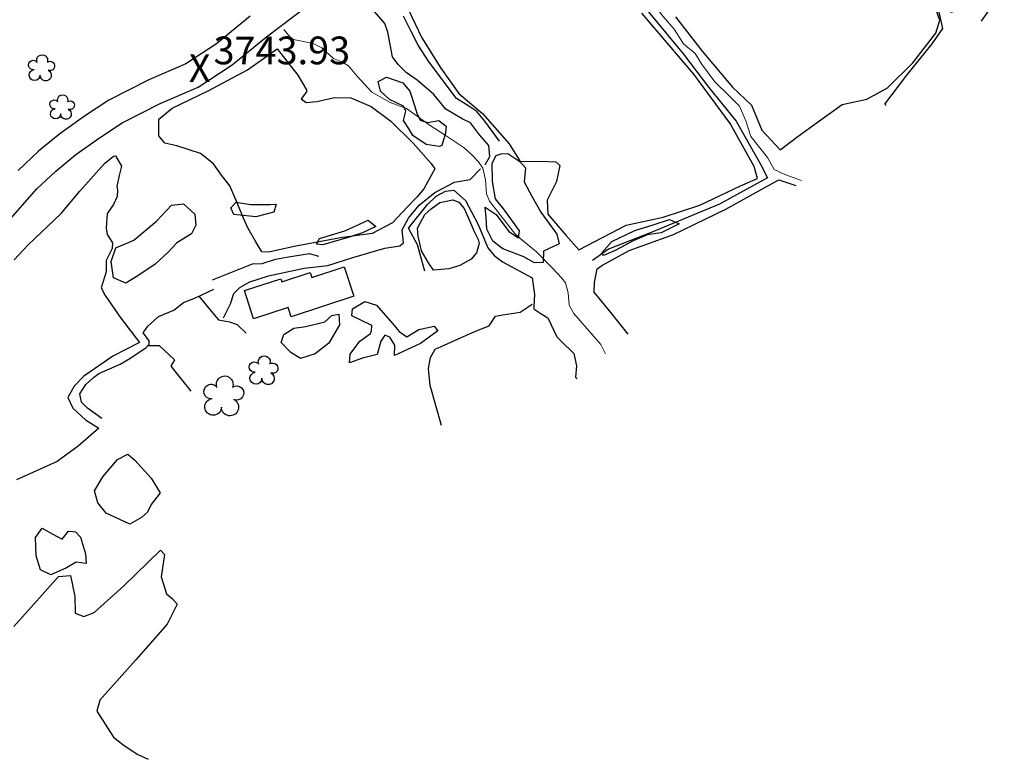
# Model space of a CAD drawing. Units: metres. Extents: x 333700 to 357662, y 8661297 to 8676630.
# Drawn here: x 356566 to 356708, y 8675798 to 8675904 of the extents above; entities that cross this region are included whole.
import ezdxf

# ---------------------------------------------------------------- set-up
doc = ezdxf.new("R2010")
doc.units = ezdxf.units.M
doc.header["$MEASUREMENT"] = 0
for name, pattern in [('$RECOVER_180521101436-1', [0]), ('DGN Style 2', [832.481927, 499.489156, -332.992771]), ('DGN Style 4', [1332.803566, 665.985542, -332.992771, 0.832482, -332.992771])]:
    doc.linetypes.add(name, pattern=pattern)
for name, color, linetype in [('Arbol', 3, 'Continuous'), ('Area Construida', 7, 'Continuous'), ('Carretera Afirmada', 1, 'DGN Style 2'), ('Cerco', 7, 'Continuous'), ('Cotas', 2, 'Continuous'), ('Sendero', 6, 'DGN Style 2'), ('Terreno Cultivo', 3, 'DGN Style 2'), ('Vegetacion', 3, '$RECOVER_180521101436-1')]:
    doc.layers.add(name, color=color, linetype=linetype)
doc.layers.add('Quebrada', color=4, linetype='DGN Style 4', lineweight=13)
doc.styles.add('Style-Arial', font='arial.ttf')

# ---------------------------------------------------------------- blocks, each defined once
blk = doc.blocks.new('TREE')
at = {"layer": 'Arbol', "extrusion": (0, 0, -1)}
for centre, radius, start, end in [((-0.023, 0.291), 0.209, 337.2286, 199.8339), ((0.321, 0.109), 0.182, 260.1747, 146.2225), ((-0.322, 0.073), 0.179, 55.1811, 293.7638), ((0.269, -0.277), 0.209, 180.7084, 84.0865), ((-0.156, -0.285), 0.216, 115.7632, 1.2283)]:
    blk.add_arc(centre, radius, start, end, dxfattribs=at)
blk = doc.blocks.new('ELVTXT_264')
at = {"layer": 'Cotas', "linetype": 'Continuous', "lineweight": 0, "char_height": 4, "line_spacing_factor": 0.722892, "style": 'Style-Arial'}
for s, insert, attachment_point in [('3743.93', (2, -0.18), 7), ('X', (0, 0), 5)]:
    blk.add_mtext(s, dxfattribs=dict(at, insert=insert, attachment_point=attachment_point))

msp = doc.modelspace()

# ---------------------------------------------------------------- linework, layer by layer
at = {"layer": 'Area Construida'}
msp.add_polyline3d([(356598.18, 8675865.1, 3766.31), (356603.43, 8675866.82, 3766.1), (356603.57, 8675866.38, 3766.1), (356607.68, 8675867.72, 3766.1), (356607.91, 8675867, 3766.1), (356612.57, 8675868.52, 3766.1), (356613.95, 8675864.29, 3766.1), (356604.92, 8675861.34, 3766.1), (356604.49, 8675862.66, 3766.1), (356599.51, 8675861.03, 3766.1)], close=True, dxfattribs=at)
at = {"layer": 'Carretera Afirmada'}
for points in [[(356563.81, 8675874.67, 3743.5), (356568.29, 8675879.77, 3743.09), (356571.01, 8675882.34, 3742.99), (356573.91, 8675884.7, 3742.92), (356577.28, 8675887.13, 3743.02), (356580.55, 8675889.26, 3743.19), (356586.03, 8675892.08, 3743.53), (356591.53, 8675894.43, 3743.85), (356596.4, 8675897.64, 3744.3), (356601.36, 8675901.7, 3745.03), (356610.76, 8675908.8, 3745.46)], [(356599.03, 8675904.67, 3744.65), (356594.16, 8675900.69, 3744.06), (356589.73, 8675897.78, 3743.47), (356584.42, 8675895.5, 3743.36), (356578.65, 8675892.53, 3742.89), (356575.14, 8675890.25, 3742.88), (356571.61, 8675887.7, 3742.9), (356568.51, 8675885.19, 3742.93), (356565.57, 8675882.4, 3742.89)]]:
    msp.add_polyline3d(points, dxfattribs=at)
at = {"layer": 'Cerco', "ltscale": 0.1}
for points in [[(356641.98, 8675923.82, 3751.48), (356644.6, 8675919.31, 3753.82), (356649.9, 8675913.4, 3756.2), (356652.74, 8675910.17, 3757.81), (356656.63, 8675905.02, 3760.16), (356661.45, 8675899.19, 3762.78), (356665.12, 8675894.39, 3765.23), (356669.08, 8675889.53, 3767.82), (356672.55, 8675883.33, 3770.66), (356673.58, 8675881.38, 3772.3), (356666.65, 8675877.55, 3772.93), (356656.79, 8675873.49, 3773.28), (356650.67, 8675871.07, 3773.84), (356648.35, 8675869.46, 3773.56)], [(356634.96, 8675886.66, 3763.17), (356632.83, 8675889.51, 3762.29), (356631.67, 8675890.91, 3761.66), (356630.51, 8675891.7, 3761.24), (356628.75, 8675892.78, 3760.68), (356627, 8675895.14, 3759.11), (356624.7, 8675898.16, 3757.46), (356623.21, 8675900.48, 3756.55), (356622.22, 8675902.45, 3755.64), (356621.13, 8675904.64, 3754.73)], [(356624.17, 8675867.91, 3767.36), (356623.15, 8675871.7, 3765.44), (356621.85, 8675874.09, 3764.95), (356624.58, 8675877.51, 3764.53), (356625.82, 8675878.73, 3764.18), (356627.16, 8675879.44, 3764.21), (356628.37, 8675879.56, 3764.35), (356630.04, 8675878.1, 3765.19), (356631.87, 8675874.63, 3767.22), (356633.29, 8675871.26, 3767.47), (356634.17, 8675870.15, 3767.99), (356635.4, 8675869.27, 3768.59), (356639.64, 8675866.94, 3771.42), (356640.01, 8675864.53, 3772.65), (356639.92, 8675862.88, 3773.42), (356639.92, 8675862.48, 3773.7), (356641.05, 8675861.7, 3774.15), (356641.94, 8675861.17, 3774.47), (356643.22, 8675858.45, 3776.25), (356643.83, 8675857.83, 3776.85), (356645.66, 8675856.04, 3778.14), (356646.05, 8675854.26, 3778.81), (356645.91, 8675852.61, 3779.3), (356646.17, 8675852.37, 3779.48)], [(356593.58, 8675866.65, 3763.05), (356598.16, 8675868.48, 3763.37), (356599.37, 8675868.98, 3763.4), (356600.75, 8675869.02, 3763.51), (356602.66, 8675869.63, 3763.54), (356604.27, 8675869.9, 3763.61), (356607.59, 8675870.44, 3764.52), (356608.89, 8675870.09, 3764.59)], [(356577.62, 8675846.66, 3764.66), (356575.59, 8675848.17, 3764.49), (356574.73, 8675849.03, 3764.14), (356574.45, 8675850.23, 3763.72), (356575.31, 8675851.59, 3763.4), (356576.42, 8675852.56, 3763.3), (356577.22, 8675853.14, 3763.26), (356580.3, 8675854.52, 3763.33), (356581.67, 8675855.31, 3763.44), (356584.05, 8675856.89, 3763.68), (356584.44, 8675857.36, 3763.75), (356584.46, 8675857.87, 3763.79), (356583.94, 8675858.59, 3764.07), (356583.62, 8675859.03, 3764.1), (356584.25, 8675860, 3764.1), (356585.82, 8675861.35, 3763.96), (356588, 8675862.29, 3763.86), (356589.41, 8675863.39, 3763.65), (356591.14, 8675864.08, 3763.47), (356593.78, 8675865.29, 3763.37)], [(356591.6, 8675864.29, 3763.45), (356594.14, 8675861.28, 3764.75), (356594.46, 8675860.87, 3764.96), (356596.06, 8675860.61, 3765.17), (356597.13, 8675860.23, 3765.69), (356598.42, 8675858.97, 3765.97)], [(356626.59, 8675845.66, 3780.31), (356624.98, 8675851.41, 3776.22), (356624.74, 8675853.89, 3775.13), (356625.01, 8675855.45, 3774.43), (356625.7, 8675856.65, 3774.22), (356626.97, 8675857.22, 3773.98), (356631.51, 8675859.25, 3773.35), (356633.48, 8675860.02, 3773.03), (356634.37, 8675861.42, 3772.96), (356635.43, 8675861.59, 3773), (356637.92, 8675861.99, 3773.07), (356639.64, 8675863.15, 3773.21)], [(356584.29, 8675857.18, 3763.72), (356585.92, 8675857.18, 3765.09), (356588.13, 8675855.14, 3765.58), (356587.6, 8675854.21, 3765.58), (356590.46, 8675850.61, 3767.05)]]:
    msp.add_polyline3d(points, dxfattribs=at)
at = {"layer": 'Quebrada'}
for points in [[(356678.47, 8675880.98, 3772.61), (356676.08, 8675881.83, 3771.17), (356674.53, 8675882.56, 3770.17), (356673.56, 8675884.31, 3769.18), (356671.2, 8675887.3, 3767.26), (356670.47, 8675889.56, 3766.34), (356669.56, 8675891.67, 3765.35), (356668.1, 8675893.13, 3764.44), (356665.99, 8675895.2, 3763.27), (356664.09, 8675897.81, 3762.02), (356663.14, 8675899.3, 3761.37), (356661.47, 8675900.65, 3760.55), (356660.15, 8675902.76, 3759.69), (356658.53, 8675904.6, 3758.81), (356656.72, 8675907.01, 3757.72), (356655.19, 8675909.43, 3756.69), (356653.75, 8675911.22, 3755.86), (356650.1, 8675915.32, 3753.9), (356647.67, 8675918.06, 3752.67), (356644.82, 8675922.48, 3750.62), (356643.49, 8675924.34, 3749.57), (356642.35, 8675924.97, 3748.93), (356639.99, 8675926.07, 3747.68), (356639.23, 8675926.25, 3747.32)], [(356650.25, 8675855.98, 3773.76), (356649.57, 8675857.34, 3773.14), (356645.68, 8675861.82, 3771.12), (356644.98, 8675862.99, 3770.59), (356644.87, 8675864.8, 3769.76), (356644.45, 8675866.22, 3768.91), (356643.96, 8675866.89, 3768.71), (356642.57, 8675868.36, 3768.16), (356640.27, 8675870.68, 3766.99), (356637.86, 8675872.64, 3765.59), (356637.1, 8675873.4, 3765.04), (356633.52, 8675877.98, 3761.79), (356633.08, 8675879.03, 3761.12), (356632.92, 8675881.06, 3760.17), (356632.56, 8675882.75, 3759.24), (356631.92, 8675883.66, 3758.65), (356630.97, 8675884.69, 3757.94), (356629.87, 8675885.68, 3757.27), (356627.28, 8675887.4, 3755.85), (356624.8, 8675889, 3754.63), (356621.54, 8675891.35, 3752.82), (356619.21, 8675892.23, 3751.69), (356616.55, 8675893.68, 3750.29), (356614.37, 8675896.04, 3749.35), (356613.21, 8675897.48, 3748.7), (356612.21, 8675898.07, 3748.36), (356611.05, 8675898.57, 3747.78), (356609.36, 8675900.08, 3746.99), (356608.11, 8675900.73, 3746.37), (356605.01, 8675901.36, 3744.75), (356603.86, 8675902.75, 3744.25)]]:
    msp.add_polyline3d(points, dxfattribs=at)
at = {"layer": 'Sendero'}
for points in [[(356632.9, 8675883.25, 3758.61), (356633.54, 8675884.43, 3759), (356633.41, 8675886.04, 3759.03), (356632.09, 8675887.55, 3758.47), (356630.77, 8675889.27, 3757.91), (356629.56, 8675889.84, 3757.29), (356627.22, 8675891.24, 3756.16), (356625.51, 8675893.37, 3755.48), (356623.08, 8675895.42, 3754.31), (356621.51, 8675896.56, 3753.65), (356620.35, 8675897.68, 3753.1), (356619.53, 8675898.78, 3752.62), (356618.86, 8675902.35, 3751.57), (356618.43, 8675903.6, 3751.26), (356616.64, 8675905.66, 3750.13), (356615.88, 8675906.04, 3749.67), (356614.24, 8675906.53, 3748.7), (356612.45, 8675906.41, 3747.69), (356610.99, 8675907.03, 3746.81), (356610.19, 8675907.52, 3746.3), (356609.45, 8675907.81, 3745.85)], [(356595.18, 8675861.2, 3762.58), (356596.19, 8675863.21, 3762.59), (356596.67, 8675864.67, 3762.6), (356597.51, 8675865.54, 3762.61), (356598.99, 8675866.35, 3762.61), (356601.65, 8675867.21, 3762.61), (356606.8, 8675868.33, 3762.92), (356610.19, 8675868.74, 3762.56), (356613.8, 8675869.87, 3762.51), (356618.43, 8675871.2, 3762.57), (356620.58, 8675871.56, 3762.69), (356621.12, 8675872.01, 3762.53), (356620.93, 8675873.86, 3761.88), (356621.83, 8675875.52, 3761.39), (356623.37, 8675877.41, 3760.9), (356625.64, 8675879.23, 3760.49), (356628.49, 8675880.71, 3760.27), (356630.71, 8675881.11, 3760.35), (356632.21, 8675882.65, 3759.97)]]:
    msp.add_polyline3d(points, dxfattribs=at)
at = {"layer": 'Terreno Cultivo'}
for points in [[(356621.75, 8675905.75, 3751.95), (356623.74, 8675901.55, 3753.11), (356626.48, 8675897.15, 3755.52), (356629.09, 8675893.49, 3757.83), (356632.5, 8675890.65, 3759.23), (356636.33, 8675886.28, 3761.79), (356637.94, 8675883.71, 3763.54), (356640.9, 8675883.77, 3764.13), (356643.05, 8675883.68, 3764.34), (356643.64, 8675883.15, 3764.55), (356643.18, 8675880.84, 3765.5), (356641.83, 8675878.13, 3766.37), (356641.9, 8675876.13, 3767.25), (356644.53, 8675873.1, 3769.14), (356646.41, 8675871, 3770.22), (356653.19, 8675874.52, 3770.4), (356658.53, 8675875.71, 3770.08), (356663.85, 8675877.41, 3769.45), (356669.7, 8675880.21, 3769.56), (356672.12, 8675881.28, 3771.76), (356671.68, 8675882.99, 3770.92), (356668.19, 8675889.2, 3767.63), (356662.96, 8675896.3, 3763.33), (356655.47, 8675905.08, 3758.67)], [(356660.33, 8675904.55, 3760.63), (356664.18, 8675899.6, 3762.17), (356668.54, 8675894.41, 3765.22), (356671.28, 8675891.82, 3767.32), (356672.75, 8675888.22, 3768.82), (356675.4, 8675885.4, 3770.36), (356678, 8675887.37, 3770.89), (356680.91, 8675889.47, 3771.2), (356684.32, 8675891.95, 3771.52), (356687.9, 8675892.7, 3771.03), (356690.88, 8675894.31, 3770.33), (356694.52, 8675897.93, 3769.35), (356697.83, 8675902.23, 3768.4), (356698.44, 8675904.07, 3767.91), (356697.56, 8675906.49, 3767.18)], [(356564.99, 8675869.56, 3747.73), (356567.04, 8675871.68, 3747.8), (356571.77, 8675876.23, 3747.83), (356574.47, 8675879.42, 3747.9), (356578.02, 8675883.41, 3748.25), (356579.3, 8675884.48, 3748.36), (356579.6, 8675884.52, 3749.06), (356580.47, 8675883.04, 3749.41), (356580.16, 8675881.69, 3749.83), (356579.8, 8675880.17, 3749.83), (356579.91, 8675879.56, 3749.9), (356579.84, 8675878.65, 3750.07), (356579.3, 8675877.52, 3750.25), (356578.41, 8675876.2, 3750.25), (356578.28, 8675874.09, 3750.95), (356578.4, 8675873.17, 3751.58), (356579.17, 8675871.97, 3752.03), (356579.14, 8675871.15, 3752.21), (356578.26, 8675869.43, 3752.56), (356578.27, 8675867.83, 3753.85), (356577.53, 8675865.5, 3755.15), (356578.14, 8675864.41, 3755.36), (356580.39, 8675861.15, 3758.93), (356583.09, 8675857.61, 3761.87), (356579.23, 8675855.65, 3761.52), (356577.35, 8675854.36, 3761.38), (356575.05, 8675852.77, 3761.06), (356573.65, 8675851.34, 3761.1), (356572.76, 8675849.71, 3761.17), (356573.44, 8675848.17, 3761.31), (356575.27, 8675846.49, 3761.9), (356577.21, 8675845.29, 3764.18), (356574.25, 8675842.7, 3764.35), (356571.21, 8675840.46, 3763.9), (356565.32, 8675837.84, 3762.6)], [(356653.48, 8675858.84, 3778.44), (356650.83, 8675862.2, 3776.1), (356648.58, 8675864.86, 3774.49), (356648.63, 8675866.27, 3773.83), (356649.03, 8675868.25, 3773.16), (356649.68, 8675868.73, 3773.13), (356653.65, 8675870.89, 3773.02), (356660.02, 8675873.18, 3772.25), (356667.56, 8675876.86, 3771.97), (356673.2, 8675879.94, 3772.25), (356675.22, 8675881.05, 3772.39), (356677.65, 8675880.25, 3773.18)], [(356564.95, 8675816.71, 3771.83), (356567.45, 8675819.48, 3771.51), (356571.4, 8675823.89, 3771.55), (356573.1, 8675824.06, 3771.16), (356573.76, 8675821, 3772.77), (356573.79, 8675818.62, 3773.96), (356575.04, 8675818.14, 3774.84), (356576.55, 8675818.73, 3775.43), (356580.79, 8675822.56, 3775.61), (356586.08, 8675827.69, 3775.68), (356586.69, 8675827.07, 3776.17), (356586.21, 8675823.84, 3777.18), (356586.96, 8675821.38, 3778.76), (356587.79, 8675820.75, 3779.81), (356588.49, 8675819.93, 3779.81), (356587.07, 8675817.04, 3780.37), (356582.52, 8675811.88, 3780.4), (356577.37, 8675806.07, 3781.91), (356576.94, 8675804.49, 3782.05), (356579.34, 8675800.74, 3785.34), (356580.66, 8675799.68, 3786.95), (356582.74, 8675798.31, 3788.7), (356584.3, 8675797.55, 3789.5)]]:
    msp.add_polyline3d(points, dxfattribs=at)
for points in [[(356600.7, 8675870.68, 3761.38), (356599.82, 8675872.15, 3760.43), (356598.75, 8675874.07, 3758.51), (356598.08, 8675875.52, 3757.35), (356596.98, 8675878.11, 3755.57), (356596.08, 8675880.2, 3753.99), (356594.9, 8675881.75, 3752.31), (356593.73, 8675883.38, 3750.74), (356591.85, 8675884.88, 3750.04), (356588.45, 8675885.99, 3749.41), (356586.71, 8675886.37, 3748.81), (356585.84, 8675887.39, 3748.11), (356585.87, 8675889.83, 3747.27), (356587.78, 8675891.38, 3746.82), (356592.95, 8675893.9, 3746.96), (356598.63, 8675896.91, 3747.59), (356602.9, 8675899.97, 3747.94), (356605.89, 8675896.14, 3748.92), (356607.15, 8675894.06, 3750.67), (356607.15, 8675893.77, 3750.49), (356606.36, 8675892.72, 3750.39), (356607.1, 8675892.22, 3751.16), (356608.61, 8675892.36, 3751.72), (356611.15, 8675892.94, 3752.98), (356613.51, 8675892.9, 3753.47), (356616.44, 8675891.63, 3756.06), (356619.31, 8675889.54, 3757.6), (356622.51, 8675886.33, 3759.45), (356625.12, 8675883.41, 3760.82), (356625.61, 8675882.67, 3760.92), (356624.03, 8675879.77, 3761.94), (356623.05, 8675878.57, 3762.04), (356621.66, 8675877.11, 3761.76), (356619.51, 8675874.86, 3761.73), (356616.58, 8675873.33, 3761.73), (356612.05, 8675872.71, 3761.76), (356605.34, 8675871.46, 3761.87), (356601.7, 8675870.62, 3761.76)], [(356625.45, 8675868.06, 3766.52), (356624.73, 8675869.1, 3766.28), (356623.71, 8675870.85, 3765.86), (356623.21, 8675872.94, 3764.42), (356623.13, 8675874.12, 3763.97), (356624.2, 8675876.07, 3763.58), (356625.11, 8675876.91, 3763.37), (356626.34, 8675877.78, 3763.27), (356628.22, 8675878.18, 3763.72), (356629.11, 8675877.83, 3764.28), (356629.87, 8675876.94, 3764.74), (356630.63, 8675875.19, 3765.16), (356631.29, 8675873.62, 3765.65), (356631.87, 8675872.45, 3766.28), (356632.02, 8675871.89, 3766.42), (356631.65, 8675870.56, 3766.49), (356630.85, 8675869.65, 3766.63), (356629.25, 8675868.71, 3766.63), (356627.63, 8675868.22, 3766.63)]]:
    msp.add_polyline3d(points, close=True, dxfattribs=at)
at = {"layer": 'Vegetacion', "ltscale": 0.1}
msp.add_polyline3d([(356690.67, 8675891.79, 3776.82), (356690.5, 8675891.98, 3776.68), (356693.65, 8675896.14, 3776.61), (356697.3, 8675900.69, 3776.19), (356698.85, 8675902.9, 3775.98), (356698.38, 8675905.05, 3775.21), (356698.09, 8675906.27, 3774.89), (356700.1, 8675905.24, 3775.07), (356702.3, 8675906.17, 3775.45), (356704.42, 8675908.67, 3775.49), (356705.65, 8675911.38, 3776.22), (356707.71, 8675911, 3776.43), (356706.95, 8675907.76, 3777.17), (356705.59, 8675905.67, 3777.24), (356704.37, 8675903.92, 3777.29)], dxfattribs=at)
for points in [[(356626.26, 8675885.86, 3759.47), (356624.37, 8675886.15, 3759.65), (356622.44, 8675887.45, 3759.4), (356621.91, 8675888.38, 3759.16), (356621.1, 8675889.64, 3757.95), (356621.43, 8675890.95, 3756.71), (356621.12, 8675891.68, 3755.38), (356619.12, 8675892.64, 3753.98), (356617.79, 8675893.86, 3753.52), (356617.47, 8675895.22, 3753.28), (356618.67, 8675895.85, 3754.43), (356621.03, 8675895.06, 3755.52), (356622.03, 8675893.84, 3755.71), (356622.74, 8675891.65, 3755.89), (356623.03, 8675890.68, 3756.13), (356623.51, 8675889.66, 3756.76), (356624.58, 8675889.31, 3757.27), (356626.23, 8675889.64, 3757.79), (356627.29, 8675888.78, 3758.32), (356627.16, 8675887.79, 3758.48), (356626.62, 8675886.01, 3759.47)], [(356636.17, 8675884.87, 3764.53), (356637.89, 8675883.71, 3765.32), (356638.69, 8675882.82, 3766.02), (356638.53, 8675880.78, 3766.61), (356639.64, 8675878.62, 3767.24), (356640.93, 8675876.42, 3768.57), (356643.22, 8675873.24, 3769.85), (356643.57, 8675871.86, 3770.06), (356641.31, 8675870.78, 3769.66), (356641.25, 8675869.15, 3769.54), (356639.99, 8675869.1, 3769.08), (356638.46, 8675869.99, 3768.75), (356635.43, 8675871.14, 3767.31), (356633.97, 8675872.25, 3767.09), (356633.12, 8675873.98, 3766.26), (356633.02, 8675875.66, 3766), (356632.91, 8675877.14, 3764.71), (356634.46, 8675876.07, 3765.25), (356636.28, 8675873.64, 3765.84), (356637.71, 8675872.73, 3765.95), (356637.84, 8675873.73, 3765.91), (356635.58, 8675876.85, 3765.35), (356634.38, 8675878.35, 3764.62), (356633.94, 8675880.84, 3763.64), (356633.88, 8675883.47, 3763.13), (356634.46, 8675884.57, 3763.62), (356635.21, 8675884.83, 3764.01)], [(356590.56, 8675873.29, 3761.24), (356588.45, 8675871.97, 3761.31), (356587.19, 8675870.64, 3761.24), (356585.28, 8675868.86, 3761.17), (356582.6, 8675867.1, 3760.75), (356581.09, 8675866.19, 3760.71), (356579.32, 8675866.94, 3759.91), (356578.98, 8675869.28, 3759.63), (356579.67, 8675871.29, 3759.31), (356582.25, 8675872.35, 3759.49), (356585.5, 8675875.12, 3759.56), (356587.66, 8675877.4, 3759.49), (356589.43, 8675877.6, 3759.84), (356591.05, 8675876.12, 3760.89), (356591.19, 8675874.55, 3761.2)], [(356602.45, 8675876.4, 3761.87), (356599.84, 8675875.72, 3761.97), (356596.65, 8675876.09, 3761.59), (356596.22, 8675877.03, 3760.92), (356597.01, 8675877.86, 3760.89), (356599.05, 8675877.52, 3761.03), (356601.89, 8675877.5, 3761.66), (356602.75, 8675877.57, 3761.69)], [(356617.15, 8675874.32, 3766.17), (356615.22, 8675873.44, 3766.21), (356613.27, 8675872.79, 3766.35), (356609.5, 8675871.69, 3765.96), (356608.6, 8675871.78, 3765.65), (356609.01, 8675872.62, 3765.65), (356612.67, 8675873.72, 3765.96), (356614.13, 8675874.38, 3766), (356616.04, 8675875.27, 3766.03)], [(356660.86, 8675874.72, 3773.84), (356658.23, 8675873.45, 3773.98), (356656.22, 8675873.12, 3774.09), (356654.21, 8675872.28, 3774.19), (356651.62, 8675870.86, 3774.51), (356649.93, 8675870.14, 3774.54), (356649.69, 8675870.56, 3774.51), (356651.16, 8675872.17, 3774.47), (356654.45, 8675873.76, 3774.47), (356657.12, 8675874.58, 3774.44), (356659.44, 8675875.37, 3774.33)], [(356616.54, 8675860.09, 3770.18), (356613.68, 8675861.47, 3769.66), (356613.76, 8675862.46, 3768.75), (356615.56, 8675863.53, 3768.61), (356617.21, 8675863.01, 3768.68), (356619.55, 8675860.37, 3769.83), (356620.47, 8675859.19, 3770.29), (356621.6, 8675858.45, 3771.13), (356623.34, 8675859.52, 3771.69), (356625.55, 8675860, 3772.32), (356626.08, 8675859.31, 3773.26), (356623.57, 8675857.46, 3773.75), (356619.81, 8675855.74, 3773.65), (356619.85, 8675857.23, 3773.05), (356619.14, 8675858.4, 3772.21), (356618.42, 8675858.69, 3771.27), (356617.84, 8675857.84, 3771.55), (356617.31, 8675855.9, 3772.11), (356615.21, 8675855.39, 3772.32), (356613.32, 8675854.67, 3772.28), (356613.42, 8675855.94, 3772.07), (356614.81, 8675857.81, 3771.41), (356616.36, 8675858.93, 3771.34), (356616.52, 8675859.29, 3771.27)], [(356610.34, 8675857.55, 3772.84), (356608.41, 8675855.97, 3772.95), (356606.28, 8675855.32, 3772.49), (356604.87, 8675856.17, 3772.11), (356603.47, 8675857.63, 3770.57), (356603.86, 8675858.8, 3769.69), (356605.31, 8675859.68, 3769.62), (356607.03, 8675859.91, 3769.66), (356609.78, 8675860.62, 3769.31), (356610.81, 8675861.51, 3768.47), (356611.79, 8675861.7, 3768.78), (356611.89, 8675860.15, 3769.8)], [(356583.37, 8675832.38, 3781.03), (356581.67, 8675831.44, 3780.72), (356578.26, 8675833.03, 3779.7), (356577.05, 8675834.51, 3779.28), (356576.6, 8675836.25, 3778.3), (356577.76, 8675838.28, 3778.27), (356579.9, 8675840.77, 3778.27), (356581.37, 8675841.53, 3778.27), (356582.41, 8675840.65, 3778.44), (356584.74, 8675838.05, 3778.97), (356586.04, 8675835.96, 3778.97), (356584.76, 8675834.28, 3779.35), (356584.23, 8675833.18, 3780.09)], [(356574.55, 8675829.57, 3778.79), (356575.27, 8675827.16, 3779.14), (356575.38, 8675825.78, 3779.67), (356573.93, 8675825.96, 3779.42), (356572.55, 8675825.17, 3779.49), (356570.3, 8675824.13, 3779.42), (356568.8, 8675824.86, 3778.97), (356568.17, 8675826.87, 3778.48), (356568.1, 8675829.5, 3777.92), (356569.03, 8675830.86, 3777.64), (356570.59, 8675829.99, 3777.85), (356571.93, 8675829.29, 3777.74), (356572.85, 8675830.42, 3777.25), (356573.45, 8675830.38, 3777.53), (356573.83, 8675830.32, 3777.57)]]:
    msp.add_polyline3d(points, close=True, dxfattribs=at)

# ---------------------------------------------------------------- block references
at = {"layer": 'Arbol'}
for p, xscale, yscale, zscale in [((356568.96, 8675897.21, 3753.05), 3.760554649644759, 3.760554649644759, 3.760554649644759), ((356571.92, 8675891.56, 3753.29), 3.528925274885252, 3.528925274885252, 3.528925274885252), ((356600.96, 8675853.62, 3777.5), 4.133280320048525, 4.133280320048525, 4.133280320048525), ((356595.22, 8675849.93, 3778.34), 5.739098562511302, 5.739098562511302, 5.739098562511302)]:
    msp.add_blockref('TREE', p, dxfattribs=dict(at, xscale=xscale, yscale=yscale, zscale=zscale))
at = {"layer": 'Cotas', "linetype": 'Continuous', "lineweight": 0}
msp.add_blockref('ELVTXT_264', (356591.74, 8675896.65, 3743.93), dxfattribs=at)

doc.saveas('drawing.dxf')
